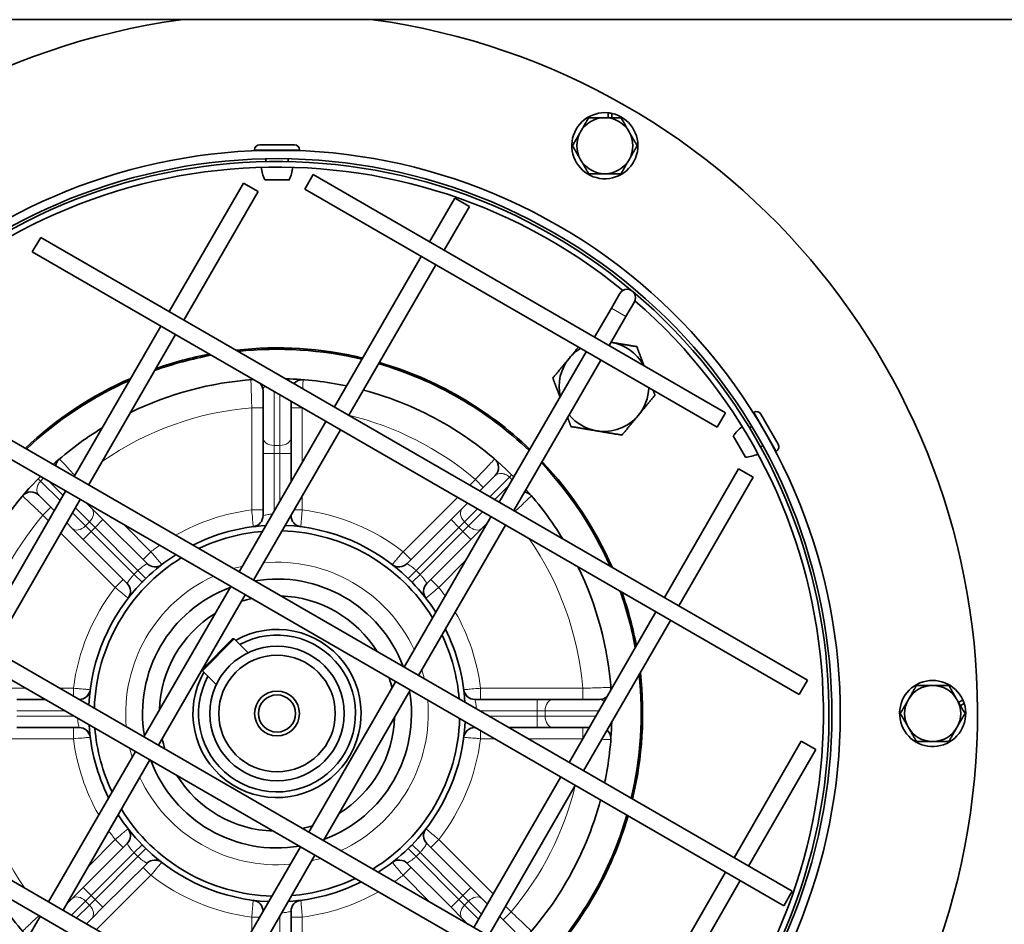
# Model space of a CAD drawing. Units: millimetres. Extents: x -319 to 3392, y -453 to 1069.
# Drawn here: x 3006 to 3182, y 667 to 829 of the extents above; entities that cross this region are included whole.
import ezdxf

# ---------------------------------------------------------------- set-up
doc = ezdxf.new("R2010")
doc.units = ezdxf.units.MM
doc.layers.add('Widoczne (ISO)', color=1, linetype='Continuous', lineweight=35)
doc.layers.add('Widoczne wąskie (ISO)', color=3, linetype='Continuous', lineweight=9)

msp = doc.modelspace()

# ---------------------------------------------------------------- linework, layer by layer
at = {"layer": 'Widoczne (ISO)'}
for p, q in [((2725.87, 828.84), (3368.87, 828.84)), ((3111.37, 811.35), (3111.37, 812.22)), ((3112.01, 812.12), (3112.01, 811.35)), ((3049.17, 806.52), (3055.37, 806.52)), ((3048.27, 805.62), (3048.27, 805.52)), ((3048.27, 805.52), (3052.26, 805.52)), ((3050.27, 805.52), (3050.27, 805.5)), ((3052.26, 805.52), (3052.27, 805.52)), ((3052.27, 805.52), (3056.27, 805.52)), ((3054.27, 805.52), (3054.27, 805.5)), ((3056.27, 805.62), (3056.27, 805.52)), ((3050.27, 804), (3050.27, 803.5)), ((3054.27, 804), (3054.27, 803.5)), ((3046.3, 799.69), (3033.05, 776.74)), ((3046.3, 799.69), (3048.9, 798.19)), ((3050.07, 800.27), (3054.47, 800.27)), ((3057.21, 798.59), (3058.71, 801.18)), ((3132.33, 758.68), (3058.71, 801.18)), ((3048.9, 798.19), (3035.65, 775.24)), ((3130.83, 756.09), (3057.21, 798.59)), ((3084, 796.98), (3079.5, 789.18)), ((3086.6, 795.48), (3084, 796.98)), ((3086.6, 795.48), (3082.1, 787.68)), ((3008.6, 787.39), (3010.1, 789.99)), ((3146.94, 710.99), (3010.1, 789.99)), ((3145.44, 708.39), (3008.6, 787.39)), ((3078, 786.59), (3062.5, 759.74)), ((3080.6, 785.09), (3065.1, 758.24)), ((3113.44, 779.98), (3111.94, 777.38)), ((3114.54, 775.88), (3116.04, 778.48)), ((3108.94, 772.18), (3111.94, 777.38)), ((3111.54, 770.68), (3114.54, 775.88)), ((3031.55, 774.14), (3016.05, 747.29)), ((3034.15, 772.64), (3018.65, 745.79)), ((3091.94, 742.74), (3107.44, 769.59)), ((3094.54, 741.24), (3110.04, 768.09)), ((3144.22, 673.29), (2981.41, 767.29)), ((3142.72, 670.7), (2979.91, 764.7)), ((3049.77, 762.6), (3049.77, 754.27)), ((3054.77, 754.27), (3054.77, 760.74)), ((3132.33, 758.68), (3130.83, 756.09)), ((3137.39, 758.79), (3137.3, 758.74)), ((3137.3, 758.74), (3139.3, 755.28)), ((3138.62, 758.46), (3141.72, 753.09)), ((3061, 757.14), (3045.5, 730.29)), ((3063.6, 755.64), (3048.1, 728.79)), ((3136.99, 756.24), (3136.56, 755.99)), ((3138.3, 757), (3138.29, 756.99)), ((3049.77, 754.27), (3049.77, 751.44)), ((3054.77, 751.44), (3054.77, 754.27)), ((3133.66, 754.55), (3135.86, 750.74)), ((3139.3, 755.28), (3139.3, 755.27)), ((3139.3, 755.27), (3141.3, 751.81)), ((3138.99, 752.78), (3138.56, 752.53)), ((3140.3, 753.54), (3140.29, 753.53)), ((3049.77, 751.44), (3049.77, 740.34)), ((3054.77, 746.35), (3054.77, 751.44)), ((3141.39, 751.86), (3141.3, 751.81)), ((3121.39, 725.74), (3134.64, 748.69)), ((3134.64, 748.69), (3137.24, 747.19)), ((3091.21, 747.5), (3088.46, 744.75)), ((3123.99, 724.24), (3137.24, 747.19)), ((3014.55, 744.7), (2999.05, 717.85)), ((3009.79, 743.97), (3012.54, 741.21)), ((3017.15, 743.2), (3001.65, 716.35)), ((3019.21, 741.62), (3018.29, 742.54)), ((3021.21, 739.62), (3019.21, 741.62)), ((3085.33, 741.62), (3083.33, 739.62)), ((3086.26, 742.55), (3085.33, 741.62)), ((3054.77, 740.34), (3054.77, 740.35)), ((3074.94, 713.29), (3090.44, 740.14)), ((2961.81, 739.35), (3124.63, 645.35)), ((3014.74, 739.02), (3015.68, 738.08)), ((3015.68, 738.08), (3017.68, 736.08)), ((3029.07, 731.76), (3021.21, 739.62)), ((3083.33, 739.62), (3075.47, 731.76)), ((3077.54, 711.79), (3093.04, 738.64)), ((3086.86, 736.08), (3088.86, 738.08)), ((3088.86, 738.08), (3089.79, 739)), ((2960.31, 736.75), (3123.13, 642.75)), ((3017.68, 736.08), (3025.53, 728.23)), ((3079.01, 728.23), (3086.86, 736.08)), ((3044, 727.7), (3028.5, 700.85)), ((3046.6, 726.2), (3031.1, 699.35)), ((3104.39, 696.29), (3119.89, 723.14)), ((3106.99, 694.79), (3122.49, 721.64)), ((3038.98, 712.94), (3044.35, 718.32)), ((3044.63, 718.32), (3038.98, 712.66)), ((3044.63, 718.32), (3044.35, 718.32)), ((3044.63, 718.32), (3047.1, 715.85)), ((3038.98, 712.66), (3038.98, 712.94)), ((3038.98, 712.66), (3041.44, 710.19)), ((3057.94, 683.85), (3073.44, 710.7)), ((3146.94, 710.99), (3145.44, 708.39)), ((3060.54, 682.35), (3076.04, 709.2)), ((3010.94, 707.52), (3005.85, 707.52)), ((3016.95, 707.52), (3016.94, 707.52)), ((3098.69, 707.52), (3087.58, 707.52)), ((3101.52, 707.52), (3098.69, 707.52)), ((3109.84, 707.52), (3101.52, 707.52)), ((3173.9, 707), (3174.65, 707.43)), ((3174.89, 706.83), (3174.22, 706.45)), ((2959.1, 701.65), (3095.94, 622.65)), ((3005.85, 702.52), (3016.95, 702.52)), ((3087.58, 702.52), (3087.6, 702.52)), ((3093.6, 702.52), (3098.69, 702.52)), ((3098.69, 702.52), (3101.52, 702.52)), ((3101.52, 702.52), (3107.98, 702.52)), ((3133.83, 679.29), (3145.83, 700.08)), ((3145.83, 700.08), (3148.43, 698.58)), ((2957.6, 699.06), (3094.44, 620.06)), ((3027, 698.25), (3011.5, 671.4)), ((3136.43, 677.79), (3148.43, 698.58)), ((3029.6, 696.75), (3014.1, 669.9)), ((3087.39, 666.85), (3102.89, 693.7)), ((3089.99, 665.35), (3105.49, 692.2)), ((3025.53, 681.82), (3017.68, 673.97)), ((3086.86, 673.97), (3079.01, 681.82)), ((3040.94, 654.4), (3056.44, 681.25)), ((3021.21, 670.43), (3029.07, 678.28)), ((3043.54, 652.9), (3059.04, 679.75)), ((3075.47, 678.28), (3083.33, 670.43)), ((3116.83, 649.85), (3132.33, 676.7)), ((3119.43, 648.35), (3134.93, 675.2)), ((3017.68, 673.97), (3015.68, 671.97)), ((3088.86, 671.97), (3086.86, 673.97)), ((3144.22, 673.29), (3142.72, 670.7)), ((3015.68, 671.97), (3014.75, 671.04)), ((3089.8, 671.03), (3088.86, 671.97)), ((3019.21, 668.43), (3021.21, 670.43)), ((3049.77, 669.71), (3049.77, 669.69)), ((3054.77, 658.6), (3054.77, 669.71)), ((3083.33, 670.43), (3085.33, 668.43)), ((3010, 668.81), (2994.5, 641.96)), ((3018.27, 667.49), (3019.21, 668.43)), ((3085.33, 668.43), (3086.25, 667.51)), ((3094.75, 666.08), (3092, 668.83))]:
    msp.add_line(p, q, dxfattribs=at)
for radius in [12, 10.4, 4, 3.32]:
    msp.add_circle((3052.27, 705.02), radius, dxfattribs=at)
for centre, radius, start, end in [((3052.27, 705.02), 125, 97.9029, 82.0971), ((3110.77, 806.35), 5.9, 84.1265, 77.8304), ((3110.77, 806.35), 5.9, 77.8304, 84.1265), ((3110.77, 806.35), 5, 90, 150), ((3110.77, 806.35), 5, 30, 90), ((3110.77, 806.35), 5, 150, 210), ((3110.77, 806.35), 5, 330, 30), ((3049.17, 805.62), 0.9, 90, 180), ((3055.37, 805.62), 0.9, 0, 90), ((3052.27, 705.02), 100.5, 330, 329.99), ((3052.27, 705.02), 99, 330, 329.99), ((3052.27, 705.02), 98.5, 49.9429, 139.87), ((3110.77, 806.35), 5, 210, 270), ((3110.77, 806.35), 5, 270, 330), ((3052.27, 705.02), 97.5, 50.7399, 139.073), ((3057.39, 803.51), 8, 187.3692, 203.8557), ((3047.15, 803.51), 8, 336.1443, 352.6308), ((3114.74, 779.23), 1.5, 330, 150), ((3052.27, 705.02), 98.5, 319.9429, 49.87), ((3052.27, 705.02), 97.5, 320.7399, 49.073), ((3052.27, 705.02), 65.25, 76.4707, 96.4286), ((3052.27, 705.02), 65, 76.5359, 96.1289), ((3110.61, 763.36), 8, 121.5501, 140.4964), ((3110.61, 763.36), 8, 80.4964, 80.8898), ((3110.61, 763.36), 8, 28.3632, 80.4964), ((3052.27, 705.02), 65, 100.4, 109.6), ((3052.27, 705.02), 65.25, 100.6572, 109.3428), ((3110.61, 763.36), 8, 140.4964, 192.9817), ((3052.27, 705.02), 65, 46.2042, 73.7958), ((3052.27, 705.02), 65.25, 46.2581, 73.7419), ((3052.27, 705.02), 65.25, 113.5714, 133.5293), ((3052.27, 705.02), 65, 113.8711, 133.4641), ((3052.27, 705.02), 59.75, 94.06, 115.94), ((3047.77, 762.6), 2, 79.1697, 94.4691), ((3052.27, 705.02), 59.75, 78.0365, 88.5187), ((3056.77, 762.6), 2, 85.5309, 138.7816), ((3047.77, 762.6), 2, 0, 40.8303), ((3052.27, 705.02), 59.75, 44.9647, 75.0353), ((3110.61, 763.36), 8, 320.4964, 358.4499), ((3110.61, 763.36), 8, 219.1102, 260.4964), ((3110.61, 763.36), 8, 260.4964, 320.4964), ((3137.84, 758.01), 0.9, 30, 120), ((3052.27, 705.02), 59.75, 121.4813, 131.9635), ((3140.12, 749.83), 8, 127.3692, 143.8557), ((3140.94, 752.64), 0.9, 300, 30), ((3014.74, 748.92), 2, 130.5309, 171.9631), ((3089.8, 748.92), 2, 315, 49.4691), ((3135, 758.7), 8, 276.1443, 292.6308), ((3052.27, 705.02), 65, 23.8711, 43.4641), ((3052.27, 705.02), 65.25, 23.5714, 43.5293), ((3052.27, 705.02), 59.75, 134.9647, 165.0353), ((3052.27, 705.02), 59.75, 31.4813, 41.9635), ((3008.38, 742.55), 2, 45, 139.4691), ((3096.16, 742.55), 2, 40.5309, 81.9631), ((3047.77, 740.34), 2, 277.2619, 0), ((3056.77, 740.34), 2, 180, 262.7381), ((3052.27, 705.02), 33.6, 93.4079, 116.5921), ((3052.27, 705.02), 33.6, 45.8047, 87.4716), ((3052.27, 705.02), 32.6, 94.575, 115.425), ((3052.27, 705.02), 32.6, 31.6107, 88.3893), ((3052.27, 705.02), 32.6, 121.6107, 178.3893), ((3052.27, 705.02), 33.6, 122.5284, 134.1953), ((3030.48, 733.18), 2, 225, 307.7381), ((3074.06, 733.18), 2, 232.2619, 315), ((3052.27, 705.02), 59.75, 4.06, 25.94), ((3052.27, 705.02), 33.6, 135.8047, 177.4716), ((3024.12, 726.81), 2, 322.2619, 45), ((3052.27, 705.02), 33.6, 134.1953, 135.8047), ((3052.27, 705.02), 24, 110.4288, 189.5712), ((3052.27, 705.02), 24, 20.4288, 99.5712), ((3052.27, 705.02), 33.6, 44.1953, 45.8047), ((3052.27, 705.02), 33.6, 32.5284, 44.1953), ((3080.42, 726.81), 2, 135, 217.7381), ((3052.27, 705.02), 21, 31.7575, 88.2425), ((3052.27, 705.02), 65, 10.4, 19.6), ((3052.27, 705.02), 65.25, 10.6572, 19.3428), ((3052.27, 705.02), 21, 102.4306, 107.5694), ((3052.27, 705.02), 21, 121.7575, 178.2425), ((3052.27, 705.02), 15, 150.466, 119.534), ((3052.27, 705.02), 14, 151.6015, 118.3985), ((3052.27, 705.02), 32.6, 4.575, 25.425), ((3052.27, 705.02), 33.6, 3.4079, 26.5921), ((3052.27, 705.02), 65, 346.5359, 6.1289), ((3052.27, 705.02), 65.25, 346.4707, 6.4286), ((3052.27, 705.02), 21, 12.4306, 17.5694), ((3169.27, 705.02), 5.9, 24.1265, 17.8304), ((3169.27, 705.02), 5, 90, 150), ((3169.27, 705.02), 5, 30, 90), ((3016.95, 709.52), 2, 270, 352.7381), ((3052.27, 705.02), 24, 290.4288, 9.5712), ((3087.58, 709.52), 2, 187.2619, 270), ((3109.84, 709.52), 2, 349.1697, 4.4691), ((3109.84, 709.52), 2, 270, 310.8303), ((3169.27, 705.02), 5, 150, 210), ((3169.27, 705.02), 5, 330, 30), ((3169.27, 705.02), 5.9, 17.8304, 24.1265), ((3052.27, 705.02), 33.6, 183.4079, 206.5921), ((3052.27, 705.02), 21, 301.7575, 358.2425), ((3052.27, 705.02), 32.6, 301.6107, 358.3893), ((3052.27, 705.02), 33.6, 315.8047, 357.4716), ((3052.27, 705.02), 59.75, 348.0365, 358.5187), ((3016.95, 700.52), 2, 7.2619, 90), ((3052.27, 705.02), 32.6, 184.575, 205.425), ((3087.58, 700.52), 2, 90, 172.7381), ((3109.84, 700.52), 2, 355.5309, 48.7816), ((3169.27, 705.02), 5, 210, 270), ((3169.27, 705.02), 5, 270, 330), ((3052.27, 705.02), 21, 192.4306, 197.5694), ((3052.27, 705.02), 24, 200.4288, 279.5712), ((3052.27, 705.02), 21, 211.7575, 268.2425), ((3052.27, 705.02), 59.75, 314.9647, 345.0353), ((3052.27, 705.02), 32.6, 211.6107, 268.3893), ((3052.27, 705.02), 33.6, 212.5284, 224.1953), ((3052.27, 705.02), 65, 316.2042, 343.7958), ((3052.27, 705.02), 65.25, 316.2581, 343.7419), ((3024.12, 683.23), 2, 315, 37.7381), ((3052.27, 705.02), 21, 282.4306, 287.5694), ((3080.42, 683.23), 2, 142.2619, 225), ((3052.27, 705.02), 33.6, 224.1953, 225.8047), ((3052.27, 705.02), 33.6, 225.8047, 267.4716), ((3052.27, 705.02), 33.6, 302.5284, 314.1953), ((3052.27, 705.02), 33.6, 314.1953, 315.8047), ((3030.48, 676.87), 2, 52.2619, 135), ((3074.06, 676.87), 2, 45, 127.7381), ((3052.27, 705.02), 33.6, 273.4079, 296.5921), ((3052.27, 705.02), 32.6, 274.575, 295.425), ((3052.27, 705.02), 59.75, 211.4813, 221.9635), ((3047.77, 669.71), 2, 0, 82.7381), ((3056.77, 669.71), 2, 97.2619, 180)]:
    msp.add_arc(centre, radius, start, end, dxfattribs=at)
for points, weights in [([(3106.44, 808.85), (3107.11, 810.01), (3107.88, 811.35)], [1, 1.0379548493, 1]), ([(3107.88, 811.35), (3109.43, 811.35), (3110.77, 811.35)], [1, 1.0379548493, 1]), ([(3110.77, 811.35), (3112.11, 811.35), (3113.66, 811.35)], [1, 1.0379548493, 1]), ([(3113.66, 811.35), (3114.43, 810.01), (3115.1, 808.85)], [1, 1.0379548493, 1]), ([(3105, 806.35), (3105.77, 807.69), (3106.44, 808.85)], [1, 1.0379548493, 1]), ([(3115.1, 808.85), (3115.77, 807.69), (3116.54, 806.35)], [1, 1.0379548493, 1]), ([(3106.44, 803.85), (3105.77, 805.01), (3105, 806.35)], [1, 1.0379548493, 1]), ([(3116.54, 806.35), (3115.77, 805.01), (3115.1, 803.85)], [1, 1.0379548493, 1]), ([(3107.88, 801.35), (3107.11, 802.69), (3106.44, 803.85)], [1, 1.0379548493, 1]), ([(3115.1, 803.85), (3114.43, 802.69), (3113.66, 801.35)], [1, 1.0379548493, 1]), ([(3110.77, 801.35), (3109.43, 801.35), (3107.88, 801.35)], [1, 1.0379548493, 1]), ([(3113.66, 801.35), (3112.11, 801.35), (3110.77, 801.35)], [1, 1.0379548493, 1]), ([(3104.43, 768.45), (3105.22, 769.4), (3106.04, 770.4)], [1, 1.02147609193, 1.01864843701]), ([(3111.87, 771.26), (3111.9, 771.25), (3111.93, 771.25)], [1.00092472915, 1.00046813864, 1]), ([(3111.93, 771.25), (3114.04, 770.9), (3116.48, 770.49)], [1, 1.0379548493, 1]), ([(3116.48, 770.49), (3117.16, 768.68), (3117.75, 767.1)], [1, 1.0293544915, 1.01330312909]), ([(3101.49, 764.88), (3103.07, 766.79), (3104.43, 768.45)], [1, 1.0379548493, 1]), ([(3102.77, 761.48), (3102.17, 763.07), (3101.49, 764.88)], [1.0131705713, 1.02947500161, 1]), ([(3119.4, 762.68), (3119.55, 762.27), (3119.72, 761.83)], [1.01128821177, 1.0068976292, 1]), ([(3119.72, 761.83), (3118.14, 759.92), (3116.78, 758.27)], [1, 1.0379548493, 1]), ([(3104.73, 756.23), (3104.42, 757.07), (3104.13, 757.84)], [1, 1.01340629756, 1.01734193103]), ([(3116.78, 758.27), (3115.41, 756.62), (3113.84, 754.71)], [1, 1.0379548493, 1]), ([(3109.28, 755.47), (3107.17, 755.82), (3104.73, 756.23)], [1, 1.0379548493, 1]), ([(3113.84, 754.71), (3111.4, 755.11), (3109.28, 755.47)], [1, 1.0379548493, 1]), ([(3164.94, 707.52), (3165.61, 708.68), (3166.38, 710.02)], [1, 1.0379548493, 1]), ([(3166.38, 710.02), (3167.93, 710.02), (3169.27, 710.02)], [1, 1.0379548493, 1]), ([(3169.27, 710.02), (3170.61, 710.02), (3172.16, 710.02)], [1, 1.0379548493, 1]), ([(3172.16, 710.02), (3172.93, 708.68), (3173.6, 707.52)], [1, 1.0379548493, 1]), ([(3163.5, 705.02), (3164.27, 706.36), (3164.94, 707.52)], [1, 1.0379548493, 1]), ([(3173.6, 707.52), (3174.27, 706.36), (3175.04, 705.02)], [1, 1.0379548493, 1]), ([(3164.94, 702.52), (3164.27, 703.68), (3163.5, 705.02)], [1, 1.0379548493, 1]), ([(3175.04, 705.02), (3174.27, 703.68), (3173.6, 702.52)], [1, 1.0379548493, 1]), ([(3166.38, 700.02), (3165.61, 701.36), (3164.94, 702.52)], [1, 1.0379548493, 1]), ([(3173.6, 702.52), (3172.93, 701.36), (3172.16, 700.02)], [1, 1.0379548493, 1]), ([(3169.27, 700.02), (3167.93, 700.02), (3166.38, 700.02)], [1, 1.0379548493, 1]), ([(3172.16, 700.02), (3170.61, 700.02), (3169.27, 700.02)], [1, 1.0379548493, 1])]:
    msp.add_rational_spline(points, weights, degree=2, dxfattribs=at)
at = {"layer": 'Widoczne wąskie (ISO)'}
for p, q in [((3056.27, 805.62), (3048.27, 805.62)), ((3111.94, 777.38), (3114.54, 775.88)), ((3051.77, 752.86), (3051.77, 762.47)), ((3052.77, 761.89), (3052.77, 752.86)), ((3049.77, 759.59), (3047.77, 759.59)), ((3047.77, 759.59), (3047.77, 741.34)), ((3056.76, 759.59), (3054.77, 759.59)), ((3056.77, 749.82), (3056.77, 759.58)), ((3141.39, 751.86), (3137.39, 758.79)), ((3052.77, 752.86), (3051.77, 752.86)), ((3051.77, 751.44), (3051.77, 752.86)), ((3052.77, 752.86), (3052.77, 751.44)), ((3049.77, 751.44), (3051.77, 751.44)), ((3051.77, 751.44), (3052.77, 751.44)), ((3051.77, 741.16), (3051.77, 751.44)), ((3052.77, 751.44), (3054.77, 751.44)), ((3052.77, 751.44), (3052.77, 742.89)), ((3087.67, 746.79), (3086.67, 745.78)), ((3089.08, 745.37), (3087.67, 746.79)), ((3090.25, 743.71), (3093.75, 747.21)), ((3013.58, 743.01), (3010.08, 746.5)), ((3011.6, 746.4), (3014.1, 743.9)), ((3093.65, 745.7), (3091.15, 743.2)), ((3056.77, 741.34), (3056.77, 743.82)), ((3084.47, 743.59), (3074.77, 733.89)), ((3011.92, 741.84), (3010.5, 740.42)), ((3016.29, 741.71), (3018.8, 739.2)), ((3085.74, 739.2), (3088.06, 741.52)), ((3010.5, 740.42), (3011.51, 739.42)), ((3018.09, 738.49), (3015.77, 740.81)), ((3049.77, 741.34), (3047.77, 741.34)), ((3055.34, 741.34), (3056.77, 741.34)), ((3088.95, 741), (3086.45, 738.49)), ((3018.8, 739.2), (3018.09, 738.49)), ((3019.09, 737.49), (3018.09, 738.49)), ((3018.8, 739.2), (3019.8, 738.2)), ((3019.09, 737.49), (3019.8, 738.2)), ((3019.8, 738.2), (3021.21, 739.62)), ((3019.8, 738.2), (3027.45, 730.55)), ((3029.77, 733.89), (3024.98, 738.68)), ((3077.09, 730.55), (3084.74, 738.2)), ((3083.33, 739.62), (3084.74, 738.2)), ((3084.74, 738.2), (3085.74, 739.2)), ((3084.74, 738.2), (3085.45, 737.49)), ((3086.45, 738.49), (3085.45, 737.49)), ((3086.45, 738.49), (3085.74, 739.2)), ((3013.7, 737.22), (3023.4, 727.52)), ((3017.68, 736.08), (3019.09, 737.49)), ((3026.75, 729.84), (3019.09, 737.49)), ((3085.45, 737.49), (3077.79, 729.84)), ((3085.45, 737.49), (3086.86, 736.08)), ((3028.35, 732.47), (3029.77, 733.89)), ((3076.19, 732.47), (3074.77, 733.89)), ((3081.14, 727.52), (3085.92, 732.31)), ((3026.75, 729.84), (3028.18, 728.45)), ((3027.45, 730.55), (3028.85, 729.11)), ((3077.09, 730.55), (3075.69, 729.11)), ((3077.79, 729.84), (3076.36, 728.45)), ((3024.82, 728.94), (3023.4, 727.52)), ((3079.72, 728.94), (3081.14, 727.52)), ((3007.48, 709.52), (2997.71, 709.52)), ((3015.95, 709.52), (3013.48, 709.52)), ((3015.95, 708.1), (3015.95, 709.52)), ((3106.83, 709.52), (3088.59, 709.52)), ((3088.59, 707.52), (3088.59, 709.52)), ((3106.83, 707.52), (3106.83, 709.52)), ((3098.69, 707.52), (3098.69, 705.52)), ((3005.85, 705.52), (3014.4, 705.52)), ((3088.4, 705.52), (3098.69, 705.52)), ((3098.69, 705.52), (3100.11, 705.52)), ((3098.69, 705.52), (3098.69, 704.52)), ((3100.11, 705.52), (3109.72, 705.52)), ((3100.11, 704.52), (3100.11, 705.52)), ((3016.14, 704.52), (3005.85, 704.52)), ((3098.69, 704.52), (3090.14, 704.52)), ((3100.11, 704.52), (3098.69, 704.52)), ((3098.69, 704.52), (3098.69, 702.52)), ((3109.14, 704.52), (3100.11, 704.52)), ((3015.95, 702.52), (3015.95, 700.52)), ((3088.59, 701.95), (3088.59, 700.52)), ((3106.83, 700.53), (3106.83, 702.52)), ((2997.7, 700.52), (3015.95, 700.52)), ((3088.59, 700.52), (3091.06, 700.52)), ((3097.06, 700.52), (3106.83, 700.52)), ((3023.4, 682.52), (3018.62, 677.73)), ((3024.82, 681.11), (3023.4, 682.52)), ((3079.72, 681.11), (3081.14, 682.52)), ((3090.84, 672.82), (3081.14, 682.52)), ((3019.09, 672.55), (3026.75, 680.21)), ((3026.75, 680.21), (3028.18, 681.6)), ((3027.45, 679.5), (3028.85, 680.93)), ((3077.09, 679.5), (3075.69, 680.93)), ((3077.79, 680.21), (3076.36, 681.6)), ((3077.79, 680.21), (3085.45, 672.55)), ((3027.45, 679.5), (3019.8, 671.84)), ((3084.74, 671.84), (3077.09, 679.5)), ((3028.35, 677.57), (3029.77, 676.16)), ((3076.19, 677.57), (3074.77, 676.16)), ((3020.07, 666.46), (3029.77, 676.16)), ((3074.77, 676.16), (3079.56, 671.37)), ((3019.09, 672.55), (3017.68, 673.97)), ((3086.86, 673.97), (3085.45, 672.55)), ((3015.58, 669.04), (3018.09, 671.55)), ((3018.09, 671.55), (3019.09, 672.55)), ((3018.09, 671.55), (3018.8, 670.84)), ((3019.8, 671.84), (3018.8, 670.84)), ((3019.8, 671.84), (3019.09, 672.55)), ((3021.21, 670.43), (3019.8, 671.84)), ((3084.74, 671.84), (3083.33, 670.43)), ((3085.45, 672.55), (3084.74, 671.84)), ((3085.74, 670.84), (3084.74, 671.84)), ((3085.45, 672.55), (3086.45, 671.55)), ((3085.74, 670.84), (3086.45, 671.55)), ((3086.45, 671.55), (3088.76, 669.23)), ((3018.8, 670.84), (3016.48, 668.53)), ((3088.25, 668.34), (3085.74, 670.84)), ((3092.62, 668.21), (3094.03, 669.62)), ((3094.03, 669.62), (3093.03, 670.62)), ((3047.77, 668.7), (3047.77, 666.23)), ((3049.2, 668.7), (3047.77, 668.7)), ((3052.77, 668.89), (3052.77, 658.6)), ((3054.77, 668.7), (3056.77, 668.7)), ((3056.77, 650.46), (3056.77, 668.7))]:
    msp.add_line(p, q, dxfattribs=at)
for centre, radius, start, end in [((3052.27, 705.02), 54.75, 94.7146, 124.7036), ((3052.27, 705.02), 54.75, 49.7146, 76.4456), ((3051.27, 706.02), 57.75, 134.8077, 135.4961), ((3053.27, 706.02), 57.75, 44.8077, 45.4961), ((3052.27, 705.02), 54.75, 139.7146, 166.4456), ((3052.27, 705.02), 36.6, 97.0624, 119.6378), ((3052.27, 705.02), 36.6, 52.0624, 82.9376), ((3052.27, 705.02), 54.75, 4.7146, 34.7036), ((3052.27, 705.02), 36.6, 124.9444, 127.9376), ((3052.27, 705.02), 27, 103.2502, 106.7498), ((3052.27, 705.02), 27, 24.9652, 95.0348), ((3052.27, 705.02), 27, 114.9652, 185.0348), ((3052.27, 705.02), 35.6, 134.1953, 135.8047), ((3052.27, 705.02), 35.6, 44.1953, 45.8047), ((3052.27, 705.02), 36.6, 142.0624, 172.9376), ((3052.27, 705.02), 36.6, 34.9444, 37.9376), ((3052.27, 705.02), 36.6, 7.0624, 29.6378), ((3052.27, 705.02), 27, 13.2502, 16.7498), ((3052.27, 705.02), 4, 350, 260), ((3052.27, 705.02), 27, 294.9652, 5.0348), ((3052.27, 705.02), 54.75, 184.7146, 214.7036), ((3052.27, 705.02), 36.6, 187.0624, 209.6378), ((3052.27, 705.02), 36.6, 322.0624, 352.9376), ((3052.27, 705.02), 27, 193.2502, 196.7498), ((3052.27, 705.02), 27, 204.9652, 275.0348), ((3052.27, 705.02), 54.75, 319.7146, 346.4456), ((3052.27, 705.02), 36.6, 214.9444, 217.9376), ((3052.27, 705.02), 35.6, 224.1953, 225.8047), ((3052.27, 705.02), 35.6, 314.1953, 315.8047), ((3052.27, 705.02), 27, 283.2502, 286.7498), ((3052.27, 705.02), 36.6, 232.0624, 262.9376), ((3052.27, 705.02), 36.6, 304.9444, 307.9376), ((3052.27, 705.02), 36.6, 277.0624, 299.6378)]:
    msp.add_arc(centre, radius, start, end, dxfattribs=at)
for centre, major_axis, ratio, start_param, end_param in [((3051.77, 754.27), (-2, 0), 0.707107, 0, 1.570796), ((3052.77, 754.27), (2, 0), 0.707107, 4.712389, 6.283185), ((3011.08, 745.5), (-1.43, 1.4), 0.008658, 5.49775, 6.283185), ((3092.75, 746.21), (1.4, 1.43), 0.008658, 5.49775, 6.283185), ((3017.8, 740.2), (1.41, 1.41), 0.707107, 4.712389, 6.283185), ((3086.74, 740.2), (-1.41, 1.41), 0.707107, 0, 1.570796), ((3017.09, 739.49), (-1.41, -1.41), 0.707107, 0, 1.570796), ((3087.45, 739.49), (1.41, -1.41), 0.707107, 4.712389, 6.283185), ((3101.52, 705.52), (0, 2), 0.707107, 0, 1.570796), ((3101.52, 704.52), (0, -2), 0.707107, 4.712389, 6.283185), ((3017.09, 670.55), (-1.41, 1.41), 0.707107, 4.712389, 6.283185), ((3087.45, 670.55), (1.41, 1.41), 0.707107, 0, 1.570796), ((3017.8, 669.84), (1.41, -1.41), 0.707107, 0, 1.570796), ((3086.74, 669.84), (-1.41, -1.41), 0.707107, 4.712389, 6.283185)]:
    msp.add_ellipse(centre, major_axis=major_axis, ratio=ratio, start_param=start_param, end_param=end_param, dxfattribs=at)
for points, knots in [([(3047.61, 764.59), (3047.61, 764.59), (3047.61, 764.58), (3047.62, 764.44), (3047.63, 764.09), (3047.66, 763.14), (3047.67, 762.61), (3047.71, 761.57), (3047.72, 761.07), (3047.75, 760.24), (3047.76, 759.91), (3047.77, 759.59)], [-0.4719862, -0.4719862, -0.4719862, -0.4719862, -0.4341731, -0.4341731, -0.2751801, -0.2751801, -0.1528778, -0.1528778, -0.0587992, -0.0587992, 0, 0, 0, 0]), ([(3056.88, 762.98), (3056.89, 763.38), (3056.9, 763.71), (3056.91, 764.22), (3056.92, 764.4), (3056.92, 764.56), (3056.93, 764.59), (3056.93, 764.59)], [-0.2475066, -0.2475066, -0.2475066, -0.2475066, -0.1514305, -0.1514305, -0.0582425, -0.0582425, 0, 0, 0, 0]), ([(3049.77, 762.6), (3049.77, 762.79), (3049.82, 762.99), (3049.98, 763.27), (3050.04, 763.35), (3050.1, 763.43)], [-0.7768968, -0.7768968, -0.7768968, -0.7768968, -0.5456356, -0.5456356, -0.4488122, -0.4488122, -0.4488122, -0.4488122]), ([(3016.18, 747.52), (3015.67, 748.07), (3015.18, 748.59), (3014.4, 749.42), (3014.09, 749.74), (3013.7, 750.16), (3013.57, 750.29), (3013.46, 750.41), (3013.44, 750.44), (3013.44, 750.44)], [-0.4113147, -0.4113147, -0.4113147, -0.4113147, -0.2725711, -0.2725711, -0.1514284, -0.1514284, -0.0582417, -0.0582417, 0, 0, 0, 0]), ([(3091.1, 750.44), (3091.1, 750.44), (3091.09, 750.43), (3090.99, 750.33), (3090.76, 750.07), (3090.1, 749.38), (3089.74, 749), (3089.02, 748.23), (3088.68, 747.87), (3088.12, 747.26), (3087.89, 747.03), (3087.67, 746.79)], [-0.4719862, -0.4719862, -0.4719862, -0.4719862, -0.4341876, -0.4341876, -0.2751893, -0.2751893, -0.152883, -0.152883, -0.0588011, -0.0588011, 0, 0, 0, 0]), ([(3091.21, 747.5), (3091.35, 747.64), (3091.53, 747.74), (3091.91, 747.85), (3092.11, 747.87), (3092.53, 747.84), (3092.76, 747.8), (3093.26, 747.59), (3093.52, 747.43), (3093.75, 747.21)], [-0.7768861, -0.7768861, -0.7768861, -0.7768861, -0.5456249, -0.5456249, -0.3667072, -0.3667072, -0.1877896, -0.1877896, 0, 0, 0, 0]), ([(3009.79, 743.97), (3009.65, 744.1), (3009.55, 744.28), (3009.44, 744.67), (3009.42, 744.86), (3009.45, 745.28), (3009.5, 745.51), (3009.7, 746.01), (3009.86, 746.28), (3010.08, 746.5)], [-0.7768861, -0.7768861, -0.7768861, -0.7768861, -0.5456249, -0.5456249, -0.3667072, -0.3667072, -0.1877895, -0.1877895, 0, 0, 0, 0]), ([(3006.86, 743.85), (3006.86, 743.85), (3006.87, 743.84), (3006.97, 743.75), (3007.22, 743.51), (3007.91, 742.86), (3008.3, 742.5), (3009.06, 741.78), (3009.42, 741.44), (3010.03, 740.87), (3010.27, 740.65), (3010.5, 740.42)], [-0.4719862, -0.4719862, -0.4719862, -0.4719862, -0.4341876, -0.4341876, -0.2751893, -0.2751893, -0.152883, -0.152883, -0.0588011, -0.0588011, 0, 0, 0, 0]), ([(3094.77, 741.11), (3095.32, 741.62), (3095.84, 742.12), (3096.67, 742.89), (3096.99, 743.2), (3097.41, 743.6), (3097.54, 743.72), (3097.66, 743.83), (3097.68, 743.85), (3097.68, 743.85)], [-0.4113147, -0.4113147, -0.4113147, -0.4113147, -0.2725711, -0.2725711, -0.1514284, -0.1514284, -0.0582417, -0.0582417, 0, 0, 0, 0]), ([(3047.77, 741.34), (3047.78, 741.2), (3047.79, 741.05), (3047.85, 740.39), (3047.89, 739.9), (3047.95, 739.18), (3047.97, 738.91), (3048, 738.57), (3048.01, 738.47), (3048.02, 738.37), (3048.02, 738.35), (3048.02, 738.35)], [-0.1576894, -0.1576894, -0.1576894, -0.1576894, -0.1426856, -0.1426856, -0.0904346, -0.0904346, -0.0502414, -0.0502414, -0.0193236, -0.0193236, 0, 0, 0, 0]), ([(3051.45, 740.6), (3051.37, 740.6), (3051.29, 740.59), (3050.93, 740.56), (3050.66, 740.52), (3050.15, 740.43), (3049.94, 740.38), (3049.79, 740.34), (3049.77, 740.34), (3049.77, 740.34)], [-0.5649984, -0.5649984, -0.5649984, -0.5649984, -0.5163967, -0.5163967, -0.3361585, -0.3361585, -0.1070324, -0.1070324, 0, 0, 0, 0]), ([(3056.52, 738.35), (3056.52, 738.35), (3056.52, 738.36), (3056.52, 738.44), (3056.54, 738.64), (3056.59, 739.21), (3056.62, 739.53), (3056.67, 740.16), (3056.7, 740.45), (3056.74, 740.95), (3056.75, 741.15), (3056.77, 741.34)], [-0.1576894, -0.1576894, -0.1576894, -0.1576894, -0.145949, -0.145949, -0.0925029, -0.0925029, -0.0513905, -0.0513905, -0.0197656, -0.0197656, 0, 0, 0, 0]), ([(3031.7, 731.59), (3031.7, 731.59), (3031.7, 731.6), (3031.65, 731.66), (3031.52, 731.82), (3031.15, 732.25), (3030.95, 732.5), (3030.54, 732.98), (3030.35, 733.21), (3030.02, 733.59), (3029.89, 733.74), (3029.77, 733.89)], [-0.1576894, -0.1576894, -0.1576894, -0.1576894, -0.1459493, -0.1459493, -0.0925031, -0.0925031, -0.0513906, -0.0513906, -0.0197656, -0.0197656, 0, 0, 0, 0]), ([(3074.77, 733.89), (3074.67, 733.77), (3074.58, 733.66), (3074.15, 733.16), (3073.83, 732.78), (3073.37, 732.23), (3073.2, 732.03), (3072.98, 731.76), (3072.91, 731.68), (3072.85, 731.61), (3072.83, 731.59), (3072.83, 731.59)], [-0.1576894, -0.1576894, -0.1576894, -0.1576894, -0.1426852, -0.1426852, -0.0904343, -0.0904343, -0.0502413, -0.0502413, -0.0193236, -0.0193236, 0, 0, 0, 0]), ([(3029.07, 731.76), (3029.07, 731.76), (3029.04, 731.75), (3028.91, 731.67), (3028.77, 731.58), (3028.37, 731.31), (3028.09, 731.11), (3027.69, 730.76), (3027.57, 730.66), (3027.45, 730.55)], [-0.6290393, -0.6290393, -0.6290393, -0.6290393, -0.5127562, -0.5127562, -0.3267032, -0.3267032, -0.0963406, -0.0963406, 0, 0, 0, 0]), ([(3077.09, 730.55), (3076.95, 730.68), (3076.81, 730.8), (3076.45, 731.1), (3076.23, 731.26), (3075.81, 731.56), (3075.62, 731.67), (3075.49, 731.75), (3075.47, 731.76), (3075.47, 731.76)], [-0.629045, -0.629045, -0.629045, -0.629045, -0.5163961, -0.5163961, -0.3361579, -0.3361579, -0.1069625, -0.1069625, 0, 0, 0, 0]), ([(3026.75, 729.84), (3026.62, 729.7), (3026.49, 729.56), (3026.19, 729.2), (3026.03, 728.98), (3025.73, 728.56), (3025.62, 728.38), (3025.54, 728.25), (3025.53, 728.23), (3025.53, 728.23)], [-0.629045, -0.629045, -0.629045, -0.629045, -0.5163961, -0.5163961, -0.3361579, -0.3361579, -0.1069625, -0.1069625, 0, 0, 0, 0]), ([(3079.01, 728.23), (3079.01, 728.23), (3078.99, 728.25), (3078.92, 728.38), (3078.83, 728.52), (3078.56, 728.92), (3078.35, 729.2), (3078.01, 729.6), (3077.9, 729.72), (3077.79, 729.84)], [-0.6290393, -0.6290393, -0.6290393, -0.6290393, -0.5127562, -0.5127562, -0.3267032, -0.3267032, -0.0963406, -0.0963406, 0, 0, 0, 0]), ([(3023.4, 727.52), (3023.52, 727.43), (3023.63, 727.33), (3024.14, 726.9), (3024.51, 726.59), (3025.06, 726.12), (3025.27, 725.95), (3025.53, 725.73), (3025.61, 725.66), (3025.68, 725.6), (3025.7, 725.59), (3025.7, 725.59)], [-0.1576894, -0.1576894, -0.1576894, -0.1576894, -0.1426852, -0.1426852, -0.0904343, -0.0904343, -0.0502413, -0.0502413, -0.0193236, -0.0193236, 0, 0, 0, 0]), ([(3078.84, 725.59), (3078.84, 725.59), (3078.85, 725.59), (3078.9, 725.64), (3079.06, 725.77), (3079.5, 726.14), (3079.74, 726.35), (3080.23, 726.75), (3080.45, 726.95), (3080.84, 727.27), (3080.99, 727.4), (3081.14, 727.52)], [-0.1576894, -0.1576894, -0.1576894, -0.1576894, -0.1459493, -0.1459493, -0.0925031, -0.0925031, -0.0513906, -0.0513906, -0.0197656, -0.0197656, 0, 0, 0, 0]), ([(3018.94, 709.27), (3018.94, 709.27), (3018.93, 709.27), (3018.86, 709.28), (3018.65, 709.3), (3018.08, 709.34), (3017.76, 709.37), (3017.13, 709.42), (3016.84, 709.45), (3016.34, 709.49), (3016.14, 709.51), (3015.95, 709.52)], [-0.1576894, -0.1576894, -0.1576894, -0.1576894, -0.145949, -0.145949, -0.0925029, -0.0925029, -0.0513905, -0.0513905, -0.0197656, -0.0197656, 0, 0, 0, 0]), ([(3088.59, 709.52), (3088.44, 709.51), (3088.29, 709.5), (3087.64, 709.44), (3087.15, 709.4), (3086.42, 709.34), (3086.16, 709.32), (3085.82, 709.29), (3085.71, 709.28), (3085.62, 709.27), (3085.6, 709.27), (3085.6, 709.27)], [-0.1576894, -0.1576894, -0.1576894, -0.1576894, -0.1426856, -0.1426856, -0.0904346, -0.0904346, -0.0502414, -0.0502414, -0.0193236, -0.0193236, 0, 0, 0, 0]), ([(3111.84, 709.68), (3111.84, 709.68), (3111.82, 709.68), (3111.69, 709.67), (3111.34, 709.66), (3110.39, 709.64), (3109.86, 709.62), (3108.81, 709.59), (3108.32, 709.57), (3107.49, 709.54), (3107.16, 709.53), (3106.83, 709.52)], [-0.4719862, -0.4719862, -0.4719862, -0.4719862, -0.4341731, -0.4341731, -0.2751801, -0.2751801, -0.1528778, -0.1528778, -0.0587992, -0.0587992, 0, 0, 0, 0]), ([(3087.85, 705.84), (3087.85, 705.92), (3087.84, 706), (3087.81, 706.37), (3087.77, 706.64), (3087.68, 707.14), (3087.63, 707.35), (3087.59, 707.5), (3087.58, 707.52), (3087.58, 707.52)], [-0.5649984, -0.5649984, -0.5649984, -0.5649984, -0.5163967, -0.5163967, -0.3361585, -0.3361585, -0.1070324, -0.1070324, 0, 0, 0, 0]), ([(3109.84, 707.52), (3110.04, 707.52), (3110.24, 707.47), (3110.51, 707.31), (3110.6, 707.25), (3110.68, 707.19)], [-0.7768968, -0.7768968, -0.7768968, -0.7768968, -0.5456356, -0.5456356, -0.4488122, -0.4488122, -0.4488122, -0.4488122]), ([(3016.69, 704.2), (3016.69, 704.12), (3016.7, 704.04), (3016.73, 703.68), (3016.77, 703.41), (3016.86, 702.9), (3016.91, 702.69), (3016.95, 702.55), (3016.95, 702.52), (3016.95, 702.52)], [-0.5649984, -0.5649984, -0.5649984, -0.5649984, -0.5163967, -0.5163967, -0.3361585, -0.3361585, -0.1070324, -0.1070324, 0, 0, 0, 0]), ([(3015.95, 700.52), (3016.1, 700.53), (3016.24, 700.55), (3016.9, 700.6), (3017.39, 700.64), (3018.11, 700.7), (3018.38, 700.73), (3018.72, 700.76), (3018.82, 700.77), (3018.92, 700.77), (3018.94, 700.78), (3018.94, 700.78)], [-0.1576894, -0.1576894, -0.1576894, -0.1576894, -0.1426856, -0.1426856, -0.0904346, -0.0904346, -0.0502414, -0.0502414, -0.0193236, -0.0193236, 0, 0, 0, 0]), ([(3085.6, 700.78), (3085.6, 700.78), (3085.61, 700.77), (3085.68, 700.77), (3085.89, 700.75), (3086.46, 700.7), (3086.77, 700.67), (3087.4, 700.62), (3087.7, 700.6), (3088.2, 700.55), (3088.4, 700.54), (3088.59, 700.52)], [-0.1576894, -0.1576894, -0.1576894, -0.1576894, -0.145949, -0.145949, -0.0925029, -0.0925029, -0.0513905, -0.0513905, -0.0197656, -0.0197656, 0, 0, 0, 0]), ([(3110.23, 700.42), (3110.62, 700.4), (3110.96, 700.39), (3111.46, 700.38), (3111.64, 700.37), (3111.81, 700.37), (3111.84, 700.37), (3111.84, 700.37)], [-0.2475066, -0.2475066, -0.2475066, -0.2475066, -0.1514305, -0.1514305, -0.0582425, -0.0582425, 0, 0, 0, 0]), ([(3025.7, 684.46), (3025.7, 684.46), (3025.69, 684.45), (3025.63, 684.4), (3025.47, 684.27), (3025.04, 683.9), (3024.8, 683.7), (3024.31, 683.29), (3024.09, 683.1), (3023.7, 682.77), (3023.55, 682.65), (3023.4, 682.52)], [-0.1576894, -0.1576894, -0.1576894, -0.1576894, -0.1459493, -0.1459493, -0.0925031, -0.0925031, -0.0513906, -0.0513906, -0.0197656, -0.0197656, 0, 0, 0, 0]), ([(3081.14, 682.52), (3081.02, 682.62), (3080.91, 682.71), (3080.4, 683.14), (3080.03, 683.46), (3079.47, 683.92), (3079.27, 684.09), (3079.01, 684.31), (3078.93, 684.38), (3078.86, 684.45), (3078.84, 684.46), (3078.84, 684.46)], [-0.1576894, -0.1576894, -0.1576894, -0.1576894, -0.1426852, -0.1426852, -0.0904343, -0.0904343, -0.0502413, -0.0502413, -0.0193236, -0.0193236, 0, 0, 0, 0]), ([(3025.53, 681.82), (3025.53, 681.82), (3025.55, 681.79), (3025.62, 681.67), (3025.71, 681.53), (3025.98, 681.13), (3026.18, 680.85), (3026.53, 680.44), (3026.63, 680.32), (3026.75, 680.21)], [-0.6290393, -0.6290393, -0.6290393, -0.6290393, -0.5127562, -0.5127562, -0.3267032, -0.3267032, -0.0963406, -0.0963406, 0, 0, 0, 0]), ([(3077.79, 680.21), (3077.92, 680.34), (3078.05, 680.48), (3078.35, 680.84), (3078.51, 681.06), (3078.81, 681.48), (3078.92, 681.67), (3079, 681.8), (3079.01, 681.82), (3079.01, 681.82)], [-0.629045, -0.629045, -0.629045, -0.629045, -0.5163961, -0.5163961, -0.3361579, -0.3361579, -0.1069625, -0.1069625, 0, 0, 0, 0]), ([(3027.45, 679.5), (3027.59, 679.37), (3027.73, 679.24), (3028.09, 678.94), (3028.31, 678.78), (3028.73, 678.49), (3028.91, 678.38), (3029.04, 678.3), (3029.07, 678.28), (3029.07, 678.28)], [-0.629045, -0.629045, -0.629045, -0.629045, -0.5163961, -0.5163961, -0.3361579, -0.3361579, -0.1069625, -0.1069625, 0, 0, 0, 0]), ([(3029.77, 676.16), (3029.86, 676.27), (3029.96, 676.38), (3030.39, 676.89), (3030.71, 677.26), (3031.17, 677.82), (3031.34, 678.02), (3031.56, 678.28), (3031.63, 678.36), (3031.69, 678.44), (3031.7, 678.45), (3031.7, 678.45)], [-0.1576894, -0.1576894, -0.1576894, -0.1576894, -0.1426852, -0.1426852, -0.0904343, -0.0904343, -0.0502413, -0.0502413, -0.0193236, -0.0193236, 0, 0, 0, 0]), ([(3072.83, 678.45), (3072.83, 678.45), (3072.84, 678.45), (3072.89, 678.39), (3073.02, 678.23), (3073.39, 677.79), (3073.59, 677.55), (3074, 677.07), (3074.19, 676.84), (3074.52, 676.46), (3074.64, 676.31), (3074.77, 676.16)], [-0.1576894, -0.1576894, -0.1576894, -0.1576894, -0.1459493, -0.1459493, -0.0925031, -0.0925031, -0.0513906, -0.0513906, -0.0197656, -0.0197656, 0, 0, 0, 0]), ([(3075.47, 678.28), (3075.47, 678.28), (3075.5, 678.3), (3075.62, 678.38), (3075.76, 678.46), (3076.16, 678.73), (3076.45, 678.94), (3076.85, 679.28), (3076.97, 679.39), (3077.09, 679.5)], [-0.6290393, -0.6290393, -0.6290393, -0.6290393, -0.5127562, -0.5127562, -0.3267032, -0.3267032, -0.0963406, -0.0963406, 0, 0, 0, 0]), ([(3048.02, 671.69), (3048.02, 671.69), (3048.02, 671.69), (3048.01, 671.61), (3048, 671.4), (3047.95, 670.83), (3047.92, 670.52), (3047.87, 669.89), (3047.84, 669.59), (3047.8, 669.09), (3047.79, 668.9), (3047.77, 668.7)], [-0.1576894, -0.1576894, -0.1576894, -0.1576894, -0.145949, -0.145949, -0.0925029, -0.0925029, -0.0513905, -0.0513905, -0.0197656, -0.0197656, 0, 0, 0, 0]), ([(3056.77, 668.7), (3056.76, 668.85), (3056.74, 669), (3056.69, 669.66), (3056.65, 670.15), (3056.59, 670.87), (3056.57, 671.13), (3056.54, 671.47), (3056.53, 671.58), (3056.52, 671.67), (3056.52, 671.69), (3056.52, 671.69)], [-0.1576894, -0.1576894, -0.1576894, -0.1576894, -0.1426856, -0.1426856, -0.0904346, -0.0904346, -0.0502414, -0.0502414, -0.0193236, -0.0193236, 0, 0, 0, 0]), ([(3053.09, 669.44), (3053.17, 669.45), (3053.25, 669.45), (3053.61, 669.49), (3053.88, 669.52), (3054.39, 669.61), (3054.6, 669.67), (3054.75, 669.7), (3054.77, 669.71), (3054.77, 669.71)], [-0.5649984, -0.5649984, -0.5649984, -0.5649984, -0.5163967, -0.5163967, -0.3361585, -0.3361585, -0.1070324, -0.1070324, 0, 0, 0, 0]), ([(3097.68, 666.19), (3097.68, 666.19), (3097.67, 666.2), (3097.57, 666.3), (3097.32, 666.54), (3096.63, 667.19), (3096.24, 667.55), (3095.48, 668.27), (3095.12, 668.61), (3094.51, 669.18), (3094.27, 669.4), (3094.03, 669.62)], [-0.4719862, -0.4719862, -0.4719862, -0.4719862, -0.4341738, -0.4341738, -0.2751806, -0.2751806, -0.1528781, -0.1528781, -0.0587993, -0.0587993, 0, 0, 0, 0]), ([(3009.77, 668.94), (3009.22, 668.42), (3008.7, 667.93), (3007.87, 667.15), (3007.55, 666.84), (3007.13, 666.45), (3007, 666.33), (3006.88, 666.22), (3006.86, 666.19), (3006.86, 666.19)], [-0.4113147, -0.4113147, -0.4113147, -0.4113147, -0.2725711, -0.2725711, -0.1514284, -0.1514284, -0.0582417, -0.0582417, 0, 0, 0, 0])]:
    msp.add_open_spline(points, degree=3, knots=knots, dxfattribs=at)
for points in [[(3054.77, 740.34), (3054.77, 740.34), (3054.77, 740.34), (3054.76, 740.34)], [(3016.95, 707.52), (3016.95, 707.52), (3016.95, 707.52), (3016.95, 707.51)], [(3087.58, 702.52), (3087.58, 702.52), (3087.58, 702.53), (3087.59, 702.53)], [(3049.77, 669.71), (3049.77, 669.71), (3049.77, 669.71), (3049.78, 669.71)]]:
    msp.add_open_spline(points, degree=3, dxfattribs=at)

doc.saveas('drawing.dxf')
